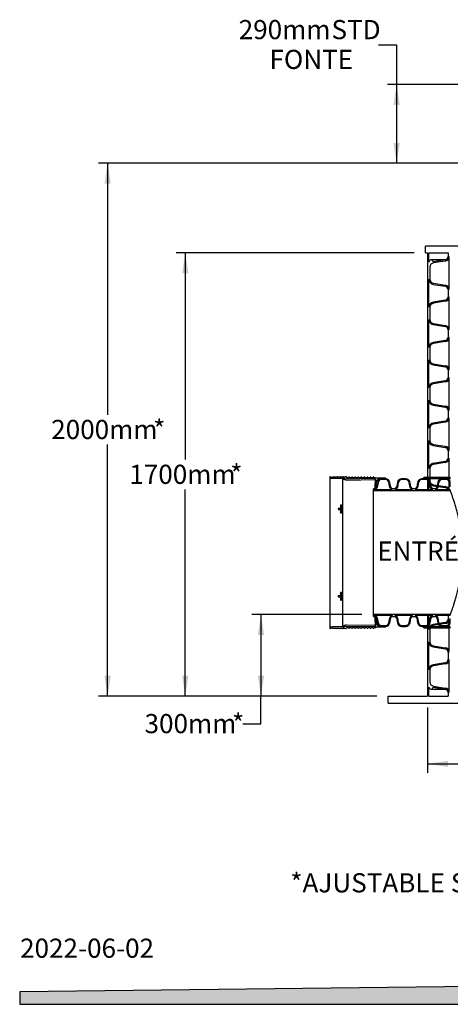
# Model space of a CAD drawing. Units: millimetres. Extents: x 336 to 8971, y 188 to 6411.
# Drawn here: x 336 to 1923, y 188 to 3813 of the extents above; entities that cross this region are included whole.
import ezdxf

# ---------------------------------------------------------------- set-up
doc = ezdxf.new("R2010")
doc.units = ezdxf.units.MM
doc.header["$LTSCALE"] = 33.3
doc.layers.add('FORMAT', color=7, linetype='Continuous')
doc.styles.add('SLDTEXTSTYLE0', font='TXT', dxfattribs={"width": 0.7})
doc.dimstyles.new('SLDDIMSTYLE0', dxfattribs={"dimtxt": 75.184, "dimasz": 75.184, "dimexe": 0, "dimexo": 0.0625, "dimgap": 18.796, "dimtad": 0, "dimtih": 1, "dimtoh": 1, "dimdec": 0, "dimrnd": 1e-09, "dimzin": 12, "dimdsep": 46, "dimtxsty": 'SLDTEXTSTYLE0', "dimsah": 1, "dimcen": 0.09, "dimadec": 0, "dimazin": 3, "dimtfac": 1, "dimtdec": 0, "dimtofl": 0, "dimtmove": 0, "dimatfit": 3, "dimfxl": 1, "dimfrac": 2, "dimtolj": 1, "dimtzin": 12, "dimarcsym": 0})

# ---------------------------------------------------------------- blocks, each defined once
blk = doc.blocks.new('_D')
at = {"layer": 'FORMAT', "color": 7, "transparency": 16777216}
for p, q in [((1658.3, 3721), (1724.9, 3721)), ((1724.9, 3721), (1724.9, 3574.4)), ((2086.9, 3574.4), (1691.6, 3574.4)), ((1724.9, 3574.4), (1724.9, 3284.4)), ((1956.7, 3284.4), (1691.6, 3284.4))]:
    blk.add_line(p, q, dxfattribs=at)
for points in [[(1724.9, 3574.4), (1713.3, 3499.2), (1736.5, 3499.2)], [(1724.9, 3284.4), (1736.5, 3359.6), (1713.3, 3359.6)]]:
    blk.add_solid(points, dxfattribs=at)
at = {"layer": 'FORMAT', "color": 7, "transparency": 16777216, "char_height": 70.48, "attachment_point": 1, "style": 'SLDTEXTSTYLE0'}
for s, insert in [('290mm', (1143.1, 3811.9)), ('STD', (1484.9, 3811.9)), ('FONTE', (1256.5, 3702.2))]:
    blk.add_mtext(s, dxfattribs=dict(at, insert=insert))
blk = doc.blocks.new('_D_1')
at = {"layer": 'FORMAT', "color": 7, "transparency": 16777216}
for p, q in [((1956.7, 3284.4), (626.9, 3284.4)), ((660.2, 3284.4), (660.2, 2358.3)), ((660.2, 1322.5), (660.2, 2248.6)), ((1651.9, 1322.5), (626.9, 1322.5))]:
    blk.add_line(p, q, dxfattribs=at)
for points in [[(660.2, 3284.4), (648.6, 3209.2), (671.8, 3209.2)], [(660.2, 1322.5), (671.8, 1397.7), (648.6, 1397.7)]]:
    blk.add_solid(points, dxfattribs=at)
at = {"layer": 'FORMAT', "color": 7, "transparency": 16777216, "attachment_point": 1, "style": 'SLDTEXTSTYLE0'}
for s, insert, char_height in [('2000mm', (452.3, 2339.5), 70.48), ('*', (828, 2339.5), 70.5)]:
    blk.add_mtext(s, dxfattribs=dict(at, insert=insert, char_height=char_height))
blk = doc.blocks.new('_D_2')
at = {"layer": 'FORMAT', "color": 7, "transparency": 16777216}
for p, q in [((1597.1, 1622.4), (1191.9, 1622.4)), ((1225.2, 1622.4), (1225.2, 1322.5)), ((1651.9, 1322.5), (1191.9, 1322.5)), ((1225.2, 1220.4), (1225.2, 1322.5)), ((1158.6, 1220.4), (1225.2, 1220.4))]:
    blk.add_line(p, q, dxfattribs=at)
for points in [[(1225.2, 1622.4), (1213.6, 1547.2), (1236.8, 1547.2)], [(1225.2, 1322.5), (1236.8, 1397.7), (1213.6, 1397.7)]]:
    blk.add_solid(points, dxfattribs=at)
at = {"layer": 'FORMAT', "color": 7, "transparency": 16777216, "attachment_point": 1, "style": 'SLDTEXTSTYLE0'}
for s, insert, char_height in [('300mm', (796.2, 1256.5), 70.48), ('*', (1118.5, 1256.5), 70.5)]:
    blk.add_mtext(s, dxfattribs=dict(at, insert=insert, char_height=char_height))
blk = doc.blocks.new('_D_3')
at = {"layer": 'FORMAT', "color": 7, "transparency": 16777216}
for p, q in [((1789.1, 2954.2), (912.9, 2954.2)), ((946.2, 2954.2), (946.2, 2193.2)), ((946.2, 1322.5), (946.2, 2083.5)), ((1651.9, 1322.5), (912.9, 1322.5))]:
    blk.add_line(p, q, dxfattribs=at)
for points in [[(946.2, 2954.2), (934.7, 2879), (957.8, 2879)], [(946.2, 1322.5), (957.8, 1397.7), (934.7, 1397.7)]]:
    blk.add_solid(points, dxfattribs=at)
at = {"layer": 'FORMAT', "color": 7, "transparency": 16777216, "attachment_point": 1, "style": 'SLDTEXTSTYLE0'}
for s, insert, char_height in [('1700mm', (740.1, 2174.4), 70.48), ('*', (1112.3, 2174.4), 70.5)]:
    blk.add_mtext(s, dxfattribs=dict(at, insert=insert, char_height=char_height))
blk = doc.blocks.new('_D_5')
at = {"layer": 'FORMAT', "color": 7, "transparency": 16777216}
for p, q in [((1838.9, 1280.2), (1838.9, 1039.8)), ((3225.9, 1280.2), (3225.9, 1039.8)), ((1838.9, 1073.1), (2295.7, 1073.1)), ((3225.9, 1073.1), (2769.1, 1073.1))]:
    blk.add_line(p, q, dxfattribs=at)
for points in [[(1838.9, 1073.1), (1914.1, 1061.6), (1914.1, 1084.7)], [(3225.9, 1073.1), (3150.7, 1084.7), (3150.7, 1061.6)]]:
    blk.add_solid(points, dxfattribs=at)
at = {"layer": 'FORMAT', "color": 7, "transparency": 16777216, "char_height": 70.48, "attachment_point": 1, "style": 'SLDTEXTSTYLE0'}
for s, insert in [('%%c', (2295.7, 1162.4)), ('1387mm', (2399.9, 1162.4)), ('DIA. EXT.', (2330.1, 1052.7))]:
    blk.add_mtext(s, dxfattribs=dict(at, insert=insert))

msp = doc.modelspace()

# ---------------------------------------------------------------- hatches: boundary and pattern name
at = {"linetype": 'Continuous', "lineweight": 18}
h = msp.add_hatch(dxfattribs=at)
h.set_pattern_fill('AR-PARQ1', scale=33.3, style=0)
edge = h.paths.add_edge_path(flags=0)
edge.add_arc((1488.7, 2148.7), 19.9, 247.8629, 270, ccw=False)
edge.add_arc((1480.6, 2128.8), 1.59, 67.8629, 235.4074)
edge.add_arc((1488.7, 2140.5), 15.9, 235.4074, 270)
edge.add_line((1488.7, 2124.7), (1531.5, 2124.7))
edge.add_line((1531.5, 2124.7), (1535, 2122.6))
edge.add_line((1535, 2122.6), (1642.9, 2124.7))
edge.add_arc((1643, 2121.5), 3.18, 0, 91.0784, ccw=False)
edge.add_line((1646.2, 2121.5), (1646.2, 2105.4))
edge.add_line((1646.2, 2105.4), (1647.3, 2102.2))
edge.add_arc((1647.3, 2104.2), 2.03, 270, 355)
edge.add_line((1649.3, 2104), (1650.1, 2112.6))
edge.add_arc((1659.6, 2111.7), 9.53, 90, 175, ccw=False)
edge.add_line((1659.6, 2121.2), (1683.8, 2121.2))
edge.add_arc((1683.8, 2122.8), 1.59, 270, 450)
edge.add_line((1683.8, 2124.4), (1651, 2124.4))
edge.add_line((1651, 2124.4), (1647.3, 2126.5))
edge.add_line((1647.3, 2126.5), (1641.4, 2126.5))
edge.add_line((1641.4, 2126.5), (1641, 2128.1))
edge.add_arc((1639.5, 2127.7), 1.59, 15, 135)
edge.add_line((1638.3, 2128.8), (1636.1, 2126.5))
edge.add_line((1636.1, 2126.5), (1630.2, 2126.5))
edge.add_line((1630.2, 2126.5), (1629.8, 2128.1))
edge.add_arc((1628.2, 2127.7), 1.59, 15, 135)
edge.add_line((1627.1, 2128.8), (1624.9, 2126.5))
edge.add_line((1624.9, 2126.5), (1619, 2126.5))
edge.add_line((1619, 2126.5), (1618.6, 2128.1))
edge.add_arc((1617, 2127.7), 1.59, 15, 135)
edge.add_line((1615.9, 2128.8), (1613.7, 2126.5))
edge.add_line((1613.7, 2126.5), (1607.7, 2126.5))
edge.add_line((1607.7, 2126.5), (1607.3, 2128.1))
edge.add_arc((1605.8, 2127.7), 1.59, 15, 135)
edge.add_line((1604.7, 2128.8), (1602.4, 2126.5))
edge.add_line((1602.4, 2126.5), (1596.5, 2126.5))
edge.add_line((1596.5, 2126.5), (1596.1, 2128.1))
edge.add_arc((1594.6, 2127.7), 1.59, 15, 135)
edge.add_line((1593.5, 2128.8), (1591.2, 2126.5))
edge.add_line((1591.2, 2126.5), (1585.3, 2126.5))
edge.add_line((1585.3, 2126.5), (1584.9, 2128.1))
edge.add_arc((1583.4, 2127.7), 1.59, 15, 135)
edge.add_line((1582.2, 2128.8), (1580, 2126.5))
edge.add_line((1580, 2126.5), (1574.1, 2126.5))
edge.add_line((1574.1, 2126.5), (1573.7, 2128.1))
edge.add_arc((1572.1, 2127.7), 1.59, 15, 135)
edge.add_line((1571, 2128.8), (1568.8, 2126.5))
edge.add_line((1568.8, 2126.5), (1562.9, 2126.5))
edge.add_line((1562.9, 2126.5), (1562.5, 2128.1))
edge.add_arc((1560.9, 2127.7), 1.59, 15, 135)
edge.add_line((1559.8, 2128.8), (1557.6, 2126.5))
edge.add_line((1557.6, 2126.5), (1551.7, 2126.5))
edge.add_line((1551.7, 2126.5), (1551.2, 2128.1))
edge.add_arc((1549.7, 2127.7), 1.59, 15, 135)
edge.add_line((1548.6, 2128.8), (1546.3, 2126.5))
edge.add_line((1546.3, 2126.5), (1542.5, 2126.5))
edge.add_line((1542.5, 2126.5), (1539.7, 2129.8))
edge.add_arc((1538.5, 2128.8), 1.59, 41, 116)
edge.add_line((1537.8, 2130.2), (1534.9, 2128.8))
edge.add_line((1534.9, 2128.8), (1529.4, 2128.8))
edge.add_line((1529.4, 2128.8), (1528.5, 2129.8))
edge.add_arc((1527.3, 2128.8), 1.59, 41, 116)
edge.add_line((1526.6, 2130.2), (1523.7, 2128.8))
edge.add_line((1523.7, 2128.8), (1518.2, 2128.8))
edge.add_line((1518.2, 2128.8), (1517.3, 2129.8))
edge.add_arc((1516.1, 2128.8), 1.59, 41, 116)
edge.add_line((1515.4, 2130.2), (1512.4, 2128.8))
edge.add_line((1512.4, 2128.8), (1506.9, 2128.8))
edge.add_line((1506.9, 2128.8), (1506, 2129.8))
edge.add_arc((1504.8, 2128.8), 1.59, 41, 116)
edge.add_line((1504.1, 2130.2), (1501.2, 2128.8))
edge.add_line((1501.2, 2128.8), (1488.7, 2128.8))
h = msp.add_hatch(dxfattribs=at)
h.set_pattern_fill('AR-PARQ1', scale=33.3, style=0)
edge = h.paths.add_edge_path(flags=0)
edge.add_line((1541.3, 2118), (1646.2, 2120))
edge.add_line((1646.2, 2120), (1646.2, 2121.5))
edge.add_arc((1643, 2121.5), 3.18, 0, 91.0784)
edge.add_line((1642.9, 2124.7), (1535, 2122.6))
edge.add_line((1535, 2122.6), (1531.5, 2124.7))
edge.add_line((1531.5, 2124.7), (1526.7, 2124.7))
edge.add_arc((1541, 2136.6), 18.6, 219.8722, 271.0784)
h = msp.add_hatch(dxfattribs=at)
h.set_pattern_fill('AR-PARQ1', scale=33.3, style=0)
edge = h.paths.add_edge_path(flags=0)
edge.add_arc((1488.7, 1561.4), 15.9, 90, 124.5926)
edge.add_arc((1480.6, 1573.2), 1.59, 124.5926, 292.1371)
edge.add_arc((1488.7, 1553.2), 19.9, 90, 112.1371, ccw=False)
edge.add_line((1488.7, 1573.2), (1501.2, 1573.2))
edge.add_line((1501.2, 1573.2), (1504.1, 1571.8))
edge.add_arc((1504.8, 1573.2), 1.59, 244, 319)
edge.add_line((1506, 1572.1), (1506.9, 1573.2))
edge.add_line((1506.9, 1573.2), (1512.4, 1573.2))
edge.add_line((1512.4, 1573.2), (1515.4, 1571.8))
edge.add_arc((1516.1, 1573.2), 1.59, 244, 319)
edge.add_line((1517.3, 1572.1), (1518.2, 1573.2))
edge.add_line((1518.2, 1573.2), (1523.7, 1573.2))
edge.add_line((1523.7, 1573.2), (1526.6, 1571.8))
edge.add_arc((1527.3, 1573.2), 1.59, 244, 319)
edge.add_line((1528.5, 1572.1), (1529.4, 1573.2))
edge.add_line((1529.4, 1573.2), (1534.9, 1573.2))
edge.add_line((1534.9, 1573.2), (1537.8, 1571.8))
edge.add_arc((1538.5, 1573.2), 1.59, 244, 319)
edge.add_line((1539.7, 1572.1), (1542.5, 1575.4))
edge.add_line((1542.5, 1575.4), (1546.3, 1575.4))
edge.add_line((1546.3, 1575.4), (1548.6, 1573.2))
edge.add_arc((1549.7, 1574.3), 1.59, 225, 345)
edge.add_line((1551.2, 1573.9), (1551.7, 1575.4))
edge.add_line((1551.7, 1575.4), (1557.6, 1575.4))
edge.add_line((1557.6, 1575.4), (1559.8, 1573.2))
edge.add_arc((1560.9, 1574.3), 1.59, 225, 345)
edge.add_line((1562.5, 1573.9), (1562.9, 1575.4))
edge.add_line((1562.9, 1575.4), (1568.8, 1575.4))
edge.add_line((1568.8, 1575.4), (1571, 1573.2))
edge.add_arc((1572.1, 1574.3), 1.59, 225, 345)
edge.add_line((1573.7, 1573.9), (1574.1, 1575.4))
edge.add_line((1574.1, 1575.4), (1580, 1575.4))
edge.add_line((1580, 1575.4), (1582.2, 1573.2))
edge.add_arc((1583.4, 1574.3), 1.59, 225, 345)
edge.add_line((1584.9, 1573.9), (1585.3, 1575.4))
edge.add_line((1585.3, 1575.4), (1591.2, 1575.4))
edge.add_line((1591.2, 1575.4), (1593.5, 1573.2))
edge.add_arc((1594.6, 1574.3), 1.59, 225, 345)
edge.add_line((1596.1, 1573.9), (1596.5, 1575.4))
edge.add_line((1596.5, 1575.4), (1602.4, 1575.4))
edge.add_line((1602.4, 1575.4), (1604.7, 1573.2))
edge.add_arc((1605.8, 1574.3), 1.59, 225, 345)
edge.add_line((1607.3, 1573.9), (1607.7, 1575.4))
edge.add_line((1607.7, 1575.4), (1613.7, 1575.4))
edge.add_line((1613.7, 1575.4), (1615.9, 1573.2))
edge.add_arc((1617, 1574.3), 1.59, 225, 345)
edge.add_line((1618.6, 1573.9), (1619, 1575.4))
edge.add_line((1619, 1575.4), (1624.9, 1575.4))
edge.add_line((1624.9, 1575.4), (1627.1, 1573.2))
edge.add_arc((1628.2, 1574.3), 1.59, 225, 345)
edge.add_line((1629.8, 1573.9), (1630.2, 1575.4))
edge.add_line((1630.2, 1575.4), (1636.1, 1575.4))
edge.add_line((1636.1, 1575.4), (1638.3, 1573.2))
edge.add_arc((1639.5, 1574.3), 1.59, 225, 345)
edge.add_line((1641, 1573.9), (1641.4, 1575.4))
edge.add_line((1641.4, 1575.4), (1647.3, 1575.4))
edge.add_line((1647.3, 1575.4), (1651, 1577.5))
edge.add_line((1651, 1577.5), (1683.8, 1577.5))
edge.add_arc((1683.8, 1579.1), 1.59, 270, 450)
edge.add_line((1683.8, 1580.7), (1659.6, 1580.7))
edge.add_arc((1659.6, 1590.2), 9.53, 185, 270, ccw=False)
edge.add_line((1650.1, 1589.4), (1649.3, 1597.9))
edge.add_arc((1647.3, 1597.7), 2.03, 5, 90)
edge.add_line((1647.3, 1599.8), (1646.2, 1596.6))
edge.add_line((1646.2, 1596.6), (1646.2, 1580.5))
edge.add_arc((1643, 1580.5), 3.18, 268.9216, 360, ccw=False)
edge.add_line((1642.9, 1577.3), (1535, 1579.3))
edge.add_line((1535, 1579.3), (1531.5, 1577.3))
edge.add_line((1531.5, 1577.3), (1488.7, 1577.3))
h = msp.add_hatch(dxfattribs=at)
h.set_pattern_fill('AR-PARQ1', scale=33.3, style=0)
edge = h.paths.add_edge_path(flags=0)
edge.add_arc((1643, 1580.5), 3.18, 268.9216, 360)
edge.add_line((1646.2, 1580.5), (1646.2, 1582))
edge.add_line((1646.2, 1582), (1541.3, 1584))
edge.add_arc((1541, 1565.4), 18.6, 88.9216, 140.1278)
edge.add_line((1526.7, 1577.3), (1531.5, 1577.3))
edge.add_line((1531.5, 1577.3), (1535, 1579.3))
edge.add_line((1535, 1579.3), (1642.9, 1577.3))
at = {"layer": 'FORMAT', "true_color": 0x00a55e}
msp.add_hatch(color=114, dxfattribs=at).paths.add_polyline_path([(8971, 333), (336.1, 234), (336.1, 187.7), (8971, 187.7)], flags=0)

# ---------------------------------------------------------------- linework, layer by layer
at = {"color": 7, "linetype": 'Continuous', "lineweight": 25}
for p, q in [((1831.4, 2954.2), (1831.4, 2979.6)), ((2102.8, 2979.6), (1831.4, 2979.6)), ((1831.4, 2954.2), (1838.9, 2954.2)), ((1838.9, 2954.2), (1838.9, 2079.6)), ((1843.7, 2954.2), (1914.4, 2954.2)), ((1843.7, 2920.7), (1843.7, 2954.2)), ((1914.4, 2954.2), (1914.4, 2940.8)), ((1918.2, 2819.2), (1918.2, 2940.8)), ((1847.5, 2902.5), (1847.5, 2857.5)), ((1905.7, 2928.7), (1851.7, 2928.7)), ((1903.7, 2928.3), (1859.8, 2921.3)), ((1904.3, 2924.5), (1860.4, 2917.6)), ((1843.7, 2754.2), (1843.7, 2857.5)), ((1859.8, 2838.7), (1903.7, 2831.8)), ((1860.4, 2842.5), (1904.3, 2835.5)), ((1914.4, 2819.2), (1914.4, 2792.5)), ((1918.2, 2670.9), (1918.2, 2792.5)), ((1903.7, 2779.9), (1859.8, 2773)), ((1904.3, 2776.2), (1860.4, 2769.2)), ((1847.5, 2754.2), (1847.5, 2709.2)), ((1843.7, 2605.8), (1843.7, 2709.2)), ((1859.8, 2690.4), (1903.7, 2683.4)), ((1860.4, 2694.1), (1904.3, 2687.2)), ((1914.4, 2670.9), (1914.4, 2644.2)), ((1903.7, 2631.6), (1859.8, 2624.6)), ((1904.3, 2627.8), (1860.4, 2620.9)), ((1918.2, 2522.5), (1918.2, 2644.2)), ((1847.5, 2605.8), (1847.5, 2560.9)), ((1843.7, 2457.5), (1843.7, 2560.9)), ((1859.8, 2542), (1903.7, 2535.1)), ((1860.4, 2545.8), (1904.3, 2538.8)), ((1914.4, 2522.5), (1914.4, 2495.8)), ((1903.7, 2483.3), (1859.8, 2476.3)), ((1904.3, 2479.5), (1860.4, 2472.5)), ((1918.2, 2374.2), (1918.2, 2495.8)), ((1847.5, 2457.5), (1847.5, 2412.5)), ((1843.7, 2309.2), (1843.7, 2412.5)), ((1859.8, 2393.7), (1903.7, 2386.7)), ((1860.4, 2397.5), (1904.3, 2390.5)), ((1914.4, 2374.2), (1914.4, 2347.5)), ((1903.7, 2334.9), (1859.8, 2328)), ((1904.3, 2331.2), (1860.4, 2324.2)), ((1918.2, 2225.9), (1918.2, 2347.5)), ((1847.5, 2309.2), (1847.5, 2264.2)), ((1843.7, 2160.8), (1843.7, 2264.2)), ((1860.4, 2249.1), (1904.3, 2242.2)), ((1859.8, 2245.4), (1903.7, 2238.4)), ((1914.4, 2225.9), (1914.4, 2199.1)), ((1903.7, 2186.6), (1859.8, 2179.6)), ((1904.3, 2182.8), (1860.4, 2175.9)), ((1918.2, 2079.6), (1918.2, 2199.1)), ((1847.5, 2160.8), (1847.5, 2115.8)), ((1479, 2128.8), (1479, 1573.2)), ((1501.2, 2128.8), (1488.7, 2128.8)), ((1488.7, 2124.7), (1531.5, 2124.7)), ((1504.1, 2130.2), (1501.2, 2128.8)), ((1506.9, 2128.8), (1506, 2129.8)), ((1512.4, 2128.8), (1506.9, 2128.8)), ((1515.4, 2130.2), (1512.4, 2128.8)), ((1518.2, 2128.8), (1517.3, 2129.8)), ((1523.7, 2128.8), (1518.2, 2128.8)), ((1526.6, 2130.2), (1523.7, 2128.8)), ((1531.5, 2124.7), (1526.7, 2124.7)), ((1526.7, 1577.3), (1526.7, 2124.7)), ((1529.4, 2128.8), (1528.5, 2129.8)), ((1534.9, 2128.8), (1529.4, 2128.8)), ((1531.5, 2124.7), (1535, 2122.6)), ((1537.8, 2130.2), (1534.9, 2128.8)), ((1535, 2122.6), (1642.9, 2124.7)), ((1542.5, 2126.5), (1539.7, 2129.8)), ((1541.3, 2118), (1646.2, 2120)), ((1546.3, 2126.5), (1542.5, 2126.5)), ((1548.6, 2128.8), (1546.3, 2126.5)), ((1551.7, 2126.5), (1551.2, 2128.1)), ((1557.6, 2126.5), (1551.7, 2126.5)), ((1559.8, 2128.8), (1557.6, 2126.5)), ((1562.9, 2126.5), (1562.5, 2128.1)), ((1568.8, 2126.5), (1562.9, 2126.5)), ((1571, 2128.8), (1568.8, 2126.5)), ((1574.1, 2126.5), (1573.7, 2128.1)), ((1580, 2126.5), (1574.1, 2126.5)), ((1582.2, 2128.8), (1580, 2126.5)), ((1585.3, 2126.5), (1584.9, 2128.1)), ((1591.2, 2126.5), (1585.3, 2126.5)), ((1593.5, 2128.8), (1591.2, 2126.5)), ((1596.5, 2126.5), (1596.1, 2128.1)), ((1602.4, 2126.5), (1596.5, 2126.5)), ((1604.7, 2128.8), (1602.4, 2126.5)), ((1607.7, 2126.5), (1607.3, 2128.1)), ((1613.7, 2126.5), (1607.7, 2126.5)), ((1615.9, 2128.8), (1613.7, 2126.5)), ((1619, 2126.5), (1618.6, 2128.1)), ((1624.9, 2126.5), (1619, 2126.5)), ((1627.1, 2128.8), (1624.9, 2126.5)), ((1630.2, 2126.5), (1629.8, 2128.1)), ((1636.1, 2126.5), (1630.2, 2126.5)), ((1638.3, 2128.8), (1636.1, 2126.5)), ((1641.4, 2126.5), (1641, 2128.1)), ((1647.3, 2126.5), (1641.4, 2126.5)), ((1646.2, 2121.5), (1646.2, 2105.4)), ((1646.2, 2120), (1646.2, 2121.5)), ((1646.2, 2105.4), (1647.3, 2102.2)), ((1646.2, 2086.7), (1646.2, 2105.4)), ((1651, 2124.4), (1647.3, 2126.5)), ((1649.3, 2104), (1650.1, 2112.6)), ((1653.3, 2109.6), (1650.1, 2091.6)), ((1683.8, 2124.4), (1651, 2124.4)), ((1656.4, 2109.1), (1653.3, 2091)), ((1659.6, 2121.2), (1683.8, 2121.2)), ((1684.2, 2122.8), (1668.9, 2122.8)), ((1684.2, 2119.6), (1668.9, 2119.6)), ((1685.4, 2122.7), (1685.4, 2122.8)), ((1699.9, 2091), (1696.7, 2109.1)), ((1703, 2091.6), (1699.8, 2109.6)), ((1727.7, 2109.6), (1724.5, 2091.6)), ((1730.9, 2109.1), (1727.7, 2091)), ((1758.6, 2122.8), (1743.4, 2122.8)), ((1758.6, 2119.6), (1743.4, 2119.6)), ((1774.3, 2091), (1771.1, 2109.1)), ((1777.4, 2091.6), (1774.2, 2109.6)), ((1802.2, 2109.6), (1799, 2091.6)), ((1805.3, 2109.1), (1802.1, 2091)), ((1833, 2122.8), (1817.8, 2122.8)), ((1833, 2119.6), (1817.8, 2119.6)), ((1922.7, 2127.5), (1825.4, 2127.5)), ((1825.4, 2122.8), (1825.4, 2127.5)), ((1922.7, 2122.8), (1825.4, 2122.8)), ((1843.7, 2079.6), (1843.7, 2115.8)), ((1848.7, 2091), (1845.5, 2109.1)), ((1851.8, 2091.6), (1848.7, 2109.6)), ((1876.6, 2109.6), (1873.4, 2091.6)), ((1879.7, 2109.1), (1876.5, 2091)), ((1907.4, 2122.8), (1892.2, 2122.8)), ((1907.4, 2119.6), (1892.2, 2119.6)), ((1922.7, 2093.6), (1920, 2109.1)), ((1922.7, 2122.8), (1922.7, 2127.5)), ((1922.7, 2093.6), (1922.7, 2111.3)), ((1639.4, 2086.3), (1639.4, 2079.6)), ((1643.9, 2086.3), (1639.4, 2086.3)), ((1639.4, 1622.4), (1639.4, 2079.6)), ((1639.4, 2079.6), (1922.7, 2079.6)), ((1643.9, 2083.1), (1709.3, 2083.1)), ((1647.3, 2087.3), (1647.3, 2102.2)), ((1718.3, 2086.3), (1709.3, 2086.3)), ((1718.3, 2083.1), (1783.7, 2083.1)), ((1792.7, 2086.3), (1783.7, 2086.3)), ((1792.7, 2083.1), (1858.1, 2083.1)), ((1843.7, 2079.6), (1838.9, 2079.6)), ((1867.1, 2086.3), (1858.1, 2086.3)), ((1859.8, 2097), (1903.7, 2090.1)), ((1860.4, 2100.8), (1904.3, 2093.8)), ((1867.1, 2083.1), (1922.7, 2083.1)), ((1918.1, 2079.6), (1914.3, 2079.6)), ((1922.7, 2079.6), (1918.2, 2079.6)), ((1922.7, 2079.6), (1922.7, 2083.1)), ((1509.7, 2012.5), (1509.7, 2011.2)), ((1516, 2013.8), (1511.3, 2013.8)), ((1516, 2012.3), (1511.3, 2012.3)), ((1511.3, 2009.9), (1516, 2009.9)), ((1517.6, 2024.4), (1517.6, 2015)), ((1517.6, 2011), (1517.6, 2008.6)), ((1517.6, 2008.6), (1517.6, 1998.7)), ((1520.8, 2025.7), (1519.2, 2025.7)), ((1520.8, 1999.8), (1519.2, 1999.8)), ((1519.2, 1997.4), (1520.8, 1997.4)), ((1522.4, 1998.7), (1522.4, 2024.4)), ((1520.8, 1704.6), (1519.2, 1704.6)), ((1509.7, 1690.8), (1509.7, 1689.5)), ((1516, 1692), (1511.3, 1692)), ((1511.3, 1689.6), (1516, 1689.6)), ((1511.3, 1688.2), (1516, 1688.2)), ((1517.6, 1703.2), (1517.6, 1693.3)), ((1517.6, 1690.9), (1517.6, 1693.3)), ((1517.6, 1686.9), (1517.6, 1677.5)), ((1519.2, 1702.1), (1520.8, 1702.1)), ((1519.2, 1676.3), (1520.8, 1676.3)), ((1522.4, 1677.5), (1522.4, 1703.2)), ((1922.7, 1622.4), (1639.4, 1622.4)), ((1639.4, 1622.4), (1639.4, 1615.7)), ((1639.4, 1615.7), (1643.9, 1615.7)), ((1709.3, 1618.8), (1643.9, 1618.8)), ((1646.2, 1596.6), (1646.2, 1615.2)), ((1647.3, 1599.8), (1646.2, 1596.6)), ((1646.2, 1596.6), (1646.2, 1580.5)), ((1647.3, 1599.8), (1647.3, 1614.6)), ((1650.1, 1589.4), (1649.3, 1597.9)), ((1650.1, 1610.4), (1653.3, 1592.3)), ((1653.3, 1611), (1656.4, 1592.9)), ((1696.7, 1592.9), (1699.9, 1611)), ((1699.8, 1592.3), (1703, 1610.4)), ((1709.3, 1615.7), (1718.3, 1615.7)), ((1783.7, 1618.8), (1718.3, 1618.8)), ((1724.5, 1610.4), (1727.7, 1592.3)), ((1727.7, 1611), (1730.9, 1592.9)), ((1771.1, 1592.9), (1774.3, 1611)), ((1774.2, 1592.3), (1777.4, 1610.4)), ((1783.7, 1615.7), (1792.7, 1615.7)), ((1858.1, 1618.8), (1792.7, 1618.8)), ((1799, 1610.4), (1802.2, 1592.3)), ((1802.1, 1611), (1805.3, 1592.9)), ((1838.9, 1622.4), (1843.7, 1622.4)), ((1838.9, 1622.4), (1838.9, 1322.5)), ((1843.7, 1567.5), (1843.7, 1622.4)), ((1845.5, 1592.9), (1848.7, 1611)), ((1848.7, 1592.3), (1851.8, 1610.4)), ((1858.1, 1615.7), (1867.1, 1615.7)), ((1922.7, 1618.8), (1867.1, 1618.8)), ((1873.4, 1610.4), (1876.6, 1592.3)), ((1876.5, 1611), (1879.7, 1592.9)), ((1914.4, 1622.4), (1922.7, 1622.4)), ((1914.4, 1622.4), (1914.4, 1605.8)), ((1918.2, 1484.2), (1918.2, 1605.8)), ((1920, 1592.9), (1922.7, 1608.4)), ((1922.7, 1618.8), (1922.7, 1622.4)), ((1922.7, 1590.7), (1922.7, 1608.4)), ((1531.5, 1577.3), (1488.7, 1577.3)), ((1488.7, 1573.2), (1501.2, 1573.2)), ((1501.2, 1573.2), (1504.1, 1571.8)), ((1506, 1572.1), (1506.9, 1573.2)), ((1506.9, 1573.2), (1512.4, 1573.2)), ((1512.4, 1573.2), (1515.4, 1571.8)), ((1517.3, 1572.1), (1518.2, 1573.2)), ((1518.2, 1573.2), (1523.7, 1573.2)), ((1523.7, 1573.2), (1526.6, 1571.8)), ((1526.7, 1577.3), (1531.5, 1577.3)), ((1528.5, 1572.1), (1529.4, 1573.2)), ((1529.4, 1573.2), (1534.9, 1573.2)), ((1535, 1579.3), (1531.5, 1577.3)), ((1534.9, 1573.2), (1537.8, 1571.8)), ((1642.9, 1577.3), (1535, 1579.3)), ((1539.7, 1572.1), (1542.5, 1575.4)), ((1646.2, 1582), (1541.3, 1584)), ((1542.5, 1575.4), (1546.3, 1575.4)), ((1546.3, 1575.4), (1548.6, 1573.2)), ((1551.2, 1573.9), (1551.7, 1575.4)), ((1551.7, 1575.4), (1557.6, 1575.4)), ((1557.6, 1575.4), (1559.8, 1573.2)), ((1562.5, 1573.9), (1562.9, 1575.4)), ((1562.9, 1575.4), (1568.8, 1575.4)), ((1568.8, 1575.4), (1571, 1573.2)), ((1573.7, 1573.9), (1574.1, 1575.4)), ((1574.1, 1575.4), (1580, 1575.4)), ((1580, 1575.4), (1582.2, 1573.2)), ((1584.9, 1573.9), (1585.3, 1575.4)), ((1585.3, 1575.4), (1591.2, 1575.4)), ((1591.2, 1575.4), (1593.5, 1573.2)), ((1596.1, 1573.9), (1596.5, 1575.4)), ((1596.5, 1575.4), (1602.4, 1575.4)), ((1602.4, 1575.4), (1604.7, 1573.2)), ((1607.3, 1573.9), (1607.7, 1575.4)), ((1607.7, 1575.4), (1613.7, 1575.4)), ((1613.7, 1575.4), (1615.9, 1573.2)), ((1618.6, 1573.9), (1619, 1575.4)), ((1619, 1575.4), (1624.9, 1575.4)), ((1624.9, 1575.4), (1627.1, 1573.2)), ((1629.8, 1573.9), (1630.2, 1575.4)), ((1630.2, 1575.4), (1636.1, 1575.4)), ((1636.1, 1575.4), (1638.3, 1573.2)), ((1641, 1573.9), (1641.4, 1575.4)), ((1641.4, 1575.4), (1647.3, 1575.4)), ((1646.2, 1580.5), (1646.2, 1582)), ((1647.3, 1575.4), (1651, 1577.5)), ((1651, 1577.5), (1683.8, 1577.5)), ((1683.8, 1580.7), (1659.6, 1580.7)), ((1668.9, 1582.4), (1684.2, 1582.4)), ((1668.9, 1579.2), (1684.2, 1579.2)), ((1685.4, 1579.1), (1685.4, 1579.3)), ((1743.4, 1582.4), (1758.6, 1582.4)), ((1743.4, 1579.2), (1758.6, 1579.2)), ((1817.8, 1582.4), (1833, 1582.4)), ((1817.8, 1579.2), (1833, 1579.2)), ((1825.4, 1579.2), (1922.7, 1579.2)), ((1825.4, 1574.4), (1825.4, 1579.2)), ((1825.4, 1574.4), (1922.7, 1574.4)), ((1847.5, 1567.5), (1847.5, 1522.5)), ((1903.7, 1593.3), (1859.8, 1586.3)), ((1904.3, 1589.5), (1860.4, 1582.5)), ((1892.2, 1582.4), (1907.4, 1582.4)), ((1892.2, 1579.2), (1907.4, 1579.2)), ((1922.7, 1574.4), (1922.7, 1579.2)), ((1843.7, 1419.1), (1843.7, 1522.5)), ((1859.8, 1503.7), (1903.7, 1496.7)), ((1860.4, 1507.5), (1904.3, 1500.5)), ((1914.4, 1484.2), (1914.4, 1457.5)), ((1918.2, 1335.8), (1918.2, 1457.5)), ((1847.5, 1419.1), (1847.5, 1374.2)), ((1903.7, 1444.9), (1859.8, 1438)), ((1904.3, 1441.2), (1860.4, 1434.2)), ((1843.7, 1322.5), (1843.7, 1356)), ((1851.7, 1347.9), (1905.7, 1347.9)), ((1859.8, 1355.4), (1903.7, 1348.4)), ((1860.4, 1359.1), (1904.3, 1352.2)), ((1694.2, 1297.1), (1694.2, 1322.5)), ((1694.2, 1322.5), (1838.9, 1322.5)), ((1843.7, 1322.5), (1914.4, 1322.5)), ((1914.4, 1335.8), (1914.4, 1322.5)), ((1694.2, 1297.1), (3370.6, 1297.1))]:
    msp.add_line(p, q, dxfattribs=at)
for centre, radius, start, end in [((1901.7, 2940.8), 12.7, 279, 360), ((1901.7, 2940.8), 16.5, 279, 0), ((1851.7, 2920.7), 8.03, 4.2816, 180), ((1862.7, 2902.5), 15.2, 99, 180), ((1862.7, 2902.5), 19.1, 99, 99.0683), ((1862.7, 2857.5), 19.1, 180, 261), ((1862.7, 2857.5), 15.2, 180, 261), ((1901.7, 2819.2), 12.7, 0, 81), ((1901.7, 2819.2), 16.5, 0, 81), ((1901.7, 2792.5), 12.7, 279, 0), ((1901.7, 2792.5), 16.5, 279, 0), ((1862.7, 2754.2), 19.1, 99, 180), ((1862.7, 2754.2), 15.2, 99, 180), ((1862.7, 2709.2), 19.1, 180, 261), ((1862.7, 2709.2), 15.2, 180, 261), ((1901.7, 2670.9), 12.7, 0, 81), ((1901.7, 2670.9), 16.5, 0, 81), ((1862.7, 2605.8), 19.1, 99, 180), ((1862.7, 2605.8), 15.2, 99, 180), ((1901.7, 2644.2), 12.7, 279, 0), ((1901.7, 2644.2), 16.5, 279, 0), ((1862.7, 2560.9), 19, 180, 261), ((1862.7, 2560.9), 15.2, 180, 261), ((1901.7, 2522.5), 16.5, 0, 81), ((1901.7, 2522.5), 12.7, 0, 81), ((1862.7, 2457.5), 19.1, 99, 180), ((1862.7, 2457.5), 15.2, 99, 180), ((1901.7, 2495.8), 12.7, 279, 0), ((1901.7, 2495.8), 16.5, 279, 0), ((1862.7, 2412.5), 19.1, 180, 261), ((1862.7, 2412.5), 15.2, 180, 261), ((1901.7, 2374.2), 12.7, 0, 81), ((1901.7, 2374.2), 16.5, 0, 81), ((1862.7, 2309.2), 19.1, 99, 180), ((1862.7, 2309.2), 15.2, 99, 180), ((1901.7, 2347.5), 12.7, 279, 360), ((1901.7, 2347.5), 16.5, 279, 0), ((1862.7, 2264.2), 19.1, 180, 261), ((1862.7, 2264.2), 15.2, 180, 261), ((1901.7, 2225.9), 12.7, 0, 81), ((1901.7, 2225.9), 16.5, 0, 81), ((1862.7, 2160.8), 19.1, 99, 180), ((1862.7, 2160.8), 15.2, 99, 180), ((1901.7, 2199.1), 12.7, 279, 0), ((1901.7, 2199.1), 16.5, 279, 0), ((1480.6, 2128.8), 1.59, 67.8629, 235.4074), ((1488.7, 2140.5), 15.9, 235.4074, 270), ((1488.7, 2148.7), 19.9, 247.8629, 270), ((1504.8, 2128.8), 1.59, 41, 116), ((1516.1, 2128.8), 1.59, 41, 116), ((1527.3, 2128.8), 1.59, 41, 116), ((1541, 2136.6), 18.6, 219.8722, 271.0784), ((1538.5, 2128.8), 1.59, 41, 116), ((1549.7, 2127.7), 1.59, 15, 135), ((1560.9, 2127.7), 1.59, 15, 135), ((1572.1, 2127.7), 1.59, 15, 135), ((1583.4, 2127.7), 1.59, 15, 135), ((1594.6, 2127.7), 1.59, 15, 135), ((1605.8, 2127.7), 1.59, 15, 135), ((1617, 2127.7), 1.59, 15, 135), ((1628.2, 2127.7), 1.59, 15, 135), ((1639.5, 2127.7), 1.59, 15, 135), ((1643, 2121.5), 3.17, 0, 91.0784), ((1647.3, 2104.2), 2.03, 270, 355), ((1659.6, 2111.7), 9.53, 90, 175), ((1668.9, 2106.9), 15.9, 90, 170), ((1668.9, 2106.9), 12.7, 90, 170), ((1683.8, 2122.8), 1.59, 270, 90), ((1684.2, 2106.9), 15.9, 10, 90), ((1684.2, 2106.9), 12.7, 10, 90), ((1743.4, 2106.9), 15.9, 90, 170), ((1743.4, 2106.9), 12.7, 90, 170), ((1758.6, 2106.9), 15.9, 10, 90), ((1758.6, 2106.9), 12.7, 10, 90), ((1817.8, 2106.9), 15.9, 90, 170), ((1817.8, 2106.9), 12.7, 90, 170), ((1833, 2106.9), 15.9, 10, 90), ((1833, 2106.9), 12.7, 10, 90), ((1862.7, 2115.8), 19, 180, 261), ((1862.7, 2115.8), 15.2, 180, 261), ((1892.2, 2106.9), 15.9, 90, 170), ((1892.2, 2106.9), 12.7, 90, 170), ((1907.4, 2106.9), 15.9, 16.181, 90), ((1907.4, 2106.9), 12.7, 10, 90), ((1643.9, 2092.7), 6.35, 270, 350), ((1643.9, 2092.7), 9.53, 270, 350), ((1709.3, 2092.7), 9.53, 190, 270), ((1709.3, 2092.7), 6.35, 190, 270), ((1718.3, 2092.7), 6.35, 270, 350), ((1718.3, 2092.7), 9.53, 270, 350), ((1783.7, 2092.7), 9.53, 190, 270), ((1783.7, 2092.7), 6.35, 190, 270), ((1792.7, 2092.7), 6.35, 270, 350), ((1792.7, 2092.7), 9.53, 270, 350), ((1858.1, 2092.7), 9.53, 190, 270), ((1858.1, 2092.7), 6.35, 190, 270), ((1867.1, 2092.7), 6.35, 270, 350), ((1867.1, 2092.7), 9.53, 270, 350), ((1901.7, 2077.5), 12.7, 9.3148, 81), ((1901.7, 2077.5), 16.5, 7.1522, 81), ((1643.9, 1609.3), 9.53, 10, 90), ((1643.9, 1609.3), 6.35, 10, 90), ((1647.3, 1597.7), 2.03, 5, 90), ((1709.3, 1609.3), 9.53, 90, 170), ((1709.3, 1609.3), 6.35, 90, 170), ((1718.3, 1609.3), 9.53, 10, 90), ((1718.3, 1609.3), 6.35, 10, 90), ((1783.7, 1609.3), 9.53, 90, 170), ((1783.7, 1609.3), 6.35, 90, 170), ((1792.7, 1609.3), 9.53, 10, 90), ((1792.7, 1609.3), 6.35, 10, 90), ((1858.1, 1609.3), 9.53, 90, 170), ((1858.1, 1609.3), 6.35, 90, 170), ((1867.1, 1609.3), 9.53, 10, 90), ((1867.1, 1609.3), 6.35, 10, 90), ((1901.7, 1605.8), 12.7, 279, 0), ((1901.7, 1605.8), 16.5, 279, 0), ((1480.6, 1573.2), 1.59, 124.5926, 292.1371), ((1488.7, 1561.4), 15.9, 90, 124.5926), ((1488.7, 1553.2), 19.9, 90, 112.1371), ((1504.8, 1573.2), 1.59, 244, 319), ((1516.1, 1573.2), 1.59, 244, 319), ((1527.3, 1573.2), 1.59, 244, 319), ((1541, 1565.4), 18.6, 88.9216, 140.1278), ((1538.5, 1573.2), 1.59, 244, 319), ((1549.7, 1574.3), 1.59, 225, 345), ((1560.9, 1574.3), 1.59, 225, 345), ((1572.1, 1574.3), 1.59, 225, 345), ((1583.4, 1574.3), 1.59, 225, 345), ((1594.6, 1574.3), 1.59, 225, 345), ((1605.8, 1574.3), 1.59, 225, 345), ((1617, 1574.3), 1.59, 225, 345), ((1628.2, 1574.3), 1.59, 225, 345), ((1639.5, 1574.3), 1.59, 225, 345), ((1643, 1580.5), 3.17, 268.9216, 0), ((1659.6, 1590.2), 9.53, 185, 270), ((1668.9, 1595.1), 15.9, 190, 270), ((1668.9, 1595.1), 12.7, 190, 270), ((1683.8, 1579.1), 1.59, 270, 90), ((1684.2, 1595.1), 12.7, 270, 350), ((1684.2, 1595.1), 15.9, 270, 350), ((1743.4, 1595.1), 15.9, 190, 270), ((1743.4, 1595.1), 12.7, 190, 270), ((1758.6, 1595.1), 12.7, 270, 350), ((1758.6, 1595.1), 15.9, 270, 350), ((1817.8, 1595.1), 15.9, 190, 270), ((1817.8, 1595.1), 12.7, 190, 270), ((1833, 1595.1), 12.7, 270, 350), ((1833, 1595.1), 15.9, 270, 350), ((1862.7, 1567.5), 19.1, 99, 180), ((1862.7, 1567.5), 15.2, 99, 180), ((1892.2, 1595.1), 15.9, 190, 270), ((1892.2, 1595.1), 12.7, 190, 270), ((1907.4, 1595.1), 12.7, 270, 350), ((1907.4, 1595.1), 15.9, 270, 343.819), ((1862.7, 1522.5), 19.1, 180, 261), ((1862.7, 1522.5), 15.2, 180, 261), ((1901.7, 1484.2), 12.7, 0, 81), ((1901.7, 1484.2), 16.5, 0, 81), ((1901.7, 1457.5), 12.7, 279, 0), ((1901.7, 1457.5), 16.5, 279, 0), ((1862.7, 1419.1), 19.1, 99, 180), ((1862.7, 1419.1), 15.2, 99, 180), ((1851.7, 1356), 8.03, 180, 355.7184), ((1862.7, 1374.2), 15.2, 180, 261), ((1862.7, 1374.2), 19.1, 260.9317, 261), ((1901.7, 1335.8), 12.7, 0, 81), ((1901.7, 1335.8), 16.5, 0, 81)]:
    msp.add_arc(centre, radius, start, end, dxfattribs=at)
for points, knots in [([(1922.7, 1622.4), (1922.7, 1622.4), (1922.8, 1622.6), (1923.1, 1623.6), (1923.7, 1625.2), (1924.6, 1627.5), (1925.7, 1630.5), (1927, 1634.1), (1928.5, 1638.3), (1930.2, 1643.1), (1932, 1648.4), (1934, 1654.4), (1936.1, 1661), (1938.4, 1668.2), (1940.7, 1675.9), (1943.1, 1684.2), (1945.5, 1693), (1948, 1702.4), (1950.4, 1712.3), (1952.8, 1722.7), (1955.1, 1733.6), (1957.3, 1744.9), (1959.4, 1756.6), (1961.3, 1768.9), (1963, 1781.5), (1964.4, 1794.1), (1965.5, 1806.7), (1966.3, 1819), (1966.9, 1831.6), (1967.2, 1844.5), (1967.2, 1857.4), (1966.9, 1870), (1966.3, 1882.2), (1965.6, 1893.8), (1964.6, 1905.5), (1963.4, 1917), (1961.9, 1928.5), (1960.3, 1939.7), (1958.5, 1950.6), (1956.5, 1961.2), (1954.5, 1971.6), (1952.3, 1981.7), (1950, 1991.5), (1947.6, 2001), (1945.2, 2010.2), (1942.7, 2019), (1940.3, 2027.4), (1937.9, 2035.4), (1935.5, 2042.8), (1933.3, 2049.5), (1931.3, 2055.6), (1929.4, 2061.1), (1927.7, 2065.9), (1926.2, 2070.1), (1924.9, 2073.6), (1924, 2076), (1923.4, 2077.7), (1923, 2078.8), (1922.7, 2079.5), (1922.7, 2079.5), (1922.7, 2079.6)], [0, 0, 0, 0, 0.016816, 0.033645, 0.050461, 0.067785, 0.085123, 0.102447, 0.119256, 0.136078, 0.152888, 0.170151, 0.187427, 0.204691, 0.22215, 0.239621, 0.25708, 0.275009, 0.292952, 0.31088, 0.328965, 0.347064, 0.365148, 0.383802, 0.402473, 0.421126, 0.43845, 0.455789, 0.473113, 0.491007, 0.508918, 0.526811, 0.543133, 0.559468, 0.57579, 0.59257, 0.609363, 0.626144, 0.642799, 0.659465, 0.67612, 0.6932, 0.710292, 0.727372, 0.745129, 0.762899, 0.780656, 0.798913, 0.817183, 0.835439, 0.853432, 0.87144, 0.889433, 0.908008, 0.926601, 0.945175, 0.958823, 0.97247, 0.986235, 1, 1, 1, 1]), ([(1511.3, 2013.8), (1511.1, 2013.8), (1510.7, 2013.7), (1510.3, 2013.5), (1509.9, 2013.2), (1509.7, 2012.8), (1509.7, 2012.6), (1509.7, 2012.5)], [0, 0, 0, 0, 0.214687, 0.429374, 0.644066, 0.858763, 1, 1, 1, 1]), ([(1509.7, 2011.2), (1509.7, 2011.2), (1509.7, 2011), (1509.8, 2010.6), (1510.1, 2010.3), (1510.6, 2010), (1511, 2009.9), (1511.2, 2009.9), (1511.3, 2009.9)], [0, 0, 0, 0, 0.07414, 0.288783, 0.503431, 0.718082, 0.93273, 1, 1, 1, 1]), ([(1511.3, 2012.3), (1511.2, 2012.3), (1510.8, 2012.4), (1510.4, 2012.5), (1510, 2012.8), (1509.9, 2013), (1509.9, 2013.1)], [0, 0, 0, 0, 0.209625, 0.513576, 0.8175338, 1, 1, 1, 1]), ([(1517.6, 2015), (1517.6, 2015), (1517.6, 2014.8), (1517.5, 2014.5), (1517.2, 2014.1), (1516.7, 2013.9), (1516.3, 2013.8), (1516.1, 2013.8), (1516, 2013.8)], [0, 0, 0, 0, 0.074079, 0.288763, 0.503428, 0.718074, 0.932711, 1, 1, 1, 1]), ([(1517.6, 2011), (1517.6, 2011), (1517.6, 2011.2), (1517.6, 2011.5), (1517.3, 2011.9), (1516.9, 2012.2), (1516.4, 2012.3), (1516.1, 2012.3), (1516, 2012.3)], [0, 0, 0, 0, 0.006819, 0.221543, 0.436251, 0.650941, 0.865617, 1, 1, 1, 1]), ([(1516, 2009.9), (1516.2, 2009.9), (1516.6, 2009.9), (1517, 2009.7), (1517.4, 2009.3), (1517.6, 2009), (1517.6, 2008.7), (1517.6, 2008.6)], [0, 0, 0, 0, 0.214679, 0.429357, 0.644038, 0.858726, 1, 1, 1, 1]), ([(1519.2, 2025.7), (1519, 2025.6), (1518.7, 2025.6), (1518.2, 2025.4), (1517.8, 2025.1), (1517.7, 2024.7), (1517.6, 2024.5), (1517.6, 2024.4)], [0, 0, 0, 0, 0.214178, 0.428349, 0.642727, 0.857512, 1, 1, 1, 1]), ([(1519.2, 1999.8), (1519.1, 1999.8), (1518.8, 1999.8), (1518.3, 2000), (1517.9, 2000.3), (1517.7, 2000.7), (1517.6, 2001), (1517.6, 2001.2)], [0, 0, 0, 0, 0.147878, 0.361959, 0.576231, 0.79088, 1, 1, 1, 1]), ([(1517.6, 1998.7), (1517.6, 1998.7), (1517.6, 1998.5), (1517.8, 1998.1), (1518.1, 1997.8), (1518.5, 1997.5), (1518.9, 1997.4), (1519.2, 1997.4), (1519.2, 1997.4)], [0, 0, 0, 0, 0.0734, 0.288549, 0.50369, 0.718575, 0.933059, 1, 1, 1, 1]), ([(1522.4, 2024.4), (1522.4, 2024.4), (1522.4, 2024.6), (1522.3, 2024.9), (1522.1, 2025.2), (1521.6, 2025.5), (1521.2, 2025.6), (1520.9, 2025.6), (1520.8, 2025.7)], [0, 0, 0, 0, 0.005943, 0.221084, 0.436293, 0.651319, 0.865971, 1, 1, 1, 1]), ([(1522.4, 2001.2), (1522.4, 2001), (1522.3, 2000.7), (1522.1, 2000.3), (1521.7, 2000), (1521.2, 1999.8), (1520.9, 1999.8), (1520.8, 1999.8)], [0, 0, 0, 0, 0.215161, 0.430325, 0.645357, 0.860028, 1, 1, 1, 1]), ([(1520.8, 1997.4), (1521, 1997.4), (1521.3, 1997.4), (1521.8, 1997.7), (1522.2, 1998), (1522.4, 1998.4), (1522.4, 1998.6), (1522.4, 1998.7)], [0, 0, 0, 0, 0.214178, 0.428349, 0.642727, 0.857512, 1, 1, 1, 1]), ([(1519.2, 1704.6), (1519, 1704.6), (1518.7, 1704.5), (1518.2, 1704.3), (1517.8, 1704), (1517.7, 1703.6), (1517.6, 1703.3), (1517.6, 1703.2)], [0, 0, 0, 0, 0.214178, 0.428349, 0.642727, 0.857512, 1, 1, 1, 1]), ([(1522.4, 1703.2), (1522.4, 1703.2), (1522.4, 1703.4), (1522.3, 1703.7), (1522.1, 1704.1), (1521.6, 1704.4), (1521.2, 1704.6), (1520.9, 1704.6), (1520.8, 1704.6)], [0, 0, 0, 0, 0.0059431, 0.2210837, 0.4362927, 0.6513192, 0.8659708, 1, 1, 1, 1]), ([(1511.3, 1692), (1511.1, 1692), (1510.7, 1692), (1510.3, 1691.8), (1509.9, 1691.5), (1509.7, 1691.1), (1509.7, 1690.9), (1509.7, 1690.8)], [0, 0, 0, 0, 0.214687, 0.429374, 0.644066, 0.858763, 1, 1, 1, 1]), ([(1509.7, 1689.5), (1509.7, 1689.4), (1509.7, 1689.2), (1509.8, 1688.9), (1510.1, 1688.5), (1510.6, 1688.3), (1511, 1688.2), (1511.2, 1688.2), (1511.3, 1688.2)], [0, 0, 0, 0, 0.07414, 0.288783, 0.503431, 0.718082, 0.93273, 1, 1, 1, 1]), ([(1509.9, 1688.9), (1509.9, 1689), (1510, 1689.2), (1510.4, 1689.5), (1510.9, 1689.6), (1511.2, 1689.6), (1511.3, 1689.6)], [0, 0, 0, 0, 0.199304, 0.500572, 0.801838, 1, 1, 1, 1]), ([(1517.6, 1693.3), (1517.6, 1693.3), (1517.6, 1693.1), (1517.5, 1692.8), (1517.2, 1692.4), (1516.7, 1692.2), (1516.3, 1692.1), (1516.1, 1692.1), (1516, 1692)], [0, 0, 0, 0, 0.074079, 0.288763, 0.503428, 0.718074, 0.932711, 1, 1, 1, 1]), ([(1516, 1689.6), (1516.2, 1689.6), (1516.5, 1689.7), (1516.9, 1689.8), (1517.3, 1690.1), (1517.6, 1690.5), (1517.6, 1690.8), (1517.6, 1690.9)], [0, 0, 0, 0, 0.148026, 0.362694, 0.577363, 0.792037, 1, 1, 1, 1]), ([(1516, 1688.2), (1516.2, 1688.2), (1516.6, 1688.2), (1517, 1687.9), (1517.4, 1687.6), (1517.6, 1687.3), (1517.6, 1687), (1517.6, 1686.9)], [0, 0, 0, 0, 0.214679, 0.429357, 0.644038, 0.858726, 1, 1, 1, 1]), ([(1517.6, 1700.8), (1517.6, 1700.8), (1517.6, 1701), (1517.7, 1701.3), (1518, 1701.7), (1518.4, 1702), (1518.8, 1702.1), (1519.1, 1702.1), (1519.2, 1702.1)], [0, 0, 0, 0, 0.005971, 0.221098, 0.436292, 0.651308, 0.865961, 1, 1, 1, 1]), ([(1517.6, 1677.5), (1517.6, 1677.5), (1517.6, 1677.3), (1517.8, 1677), (1518.1, 1676.7), (1518.5, 1676.4), (1518.9, 1676.3), (1519.2, 1676.3), (1519.2, 1676.3)], [0, 0, 0, 0, 0.0734, 0.288549, 0.50369, 0.718575, 0.933059, 1, 1, 1, 1]), ([(1520.8, 1702.1), (1521, 1702.1), (1521.3, 1702.1), (1521.8, 1701.9), (1522.2, 1701.5), (1522.4, 1701.2), (1522.4, 1700.9), (1522.4, 1700.8)], [0, 0, 0, 0, 0.214193, 0.42838, 0.642767, 0.857549, 1, 1, 1, 1]), ([(1520.8, 1676.3), (1520.9, 1676.3), (1521.2, 1676.3), (1521.7, 1676.5), (1522.1, 1676.8), (1522.3, 1677.1), (1522.4, 1677.4), (1522.4, 1677.5)], [0, 0, 0, 0, 0.147872, 0.361935, 0.576195, 0.790842, 1, 1, 1, 1])]:
    msp.add_open_spline(points, degree=3, knots=knots, dxfattribs=at)
at = {"layer": 'FORMAT', "color": 7}
msp.add_line((1639.4, 1615.7), (1639.4, 2086.3), dxfattribs=at)
at = {"layer": 'FORMAT', "color": 114, "true_color": 0x00a55e}
for p, q in [((8971, 333), (336.1, 234)), ((336.1, 234), (336.1, 187.7)), ((336.1, 187.7), (8971, 187.7))]:
    msp.add_line(p, q, dxfattribs=at)

# ---------------------------------------------------------------- texts
at = {"layer": 'FORMAT', "color": 7, "attachment_point": 1, "style": 'SLDTEXTSTYLE0'}
for s, insert, char_height in [('ENTRÉE', (1653.3, 1891.9), 70.48), ('*AJUSTABLE SELON LES BESOINS', (1333.3, 670.2), 70.485)]:
    msp.add_mtext(s, dxfattribs=dict(at, insert=insert, char_height=char_height))
at = {"layer": 'FORMAT', "insert": (337.5, 429.5), "char_height": 70.48, "attachment_point": 1, "style": 'SLDTEXTSTYLE0'}
msp.add_mtext('2022-06-02', dxfattribs=at)

# ---------------------------------------------------------------- dimensions: what is measured, and where the dimension line sits
at = {"layer": 'FORMAT', "color": 7}
for base, p1, p2, angle, text, picture, middle in [((1724.9, 3284.4), (2129.2, 3574.4), (1999, 3284.4), 90, '<> STD\\PFONTE', '_D', (1724.9, 3721)), ((660.2, 1322.5), (1999, 3284.4), (1694.2, 1322.5), 90, '<>*', '_D_1', (660.2, 2303.4)), ((946.2, 1322.5), (1831.4, 2954.2), (1694.2, 1322.5), 90, '<>*', '_D_3', (946.2, 2138.3)), ((1225.2, 1322.5), (1639.4, 1622.4), (1694.2, 1322.5), 90, '<>*', '_D_2', (1225.2, 1220.4)), ((1838.9, 1073.1), (3225.9, 1322.5), (1838.9, 1322.5), 0, '%%c<>\\PDIA. EXT.', '_D_5', (2532.4, 1073.1))]:
    dim = msp.add_linear_dim(base=base, p1=p1, p2=p2, angle=angle, text=text, dimstyle='SLDDIMSTYLE0', dxfattribs=at)
    dim.commit()
    dim.dimension.update_dxf_attribs({"geometry": picture, "text_midpoint": middle, "dimtype": 160})

doc.saveas('drawing.dxf')
